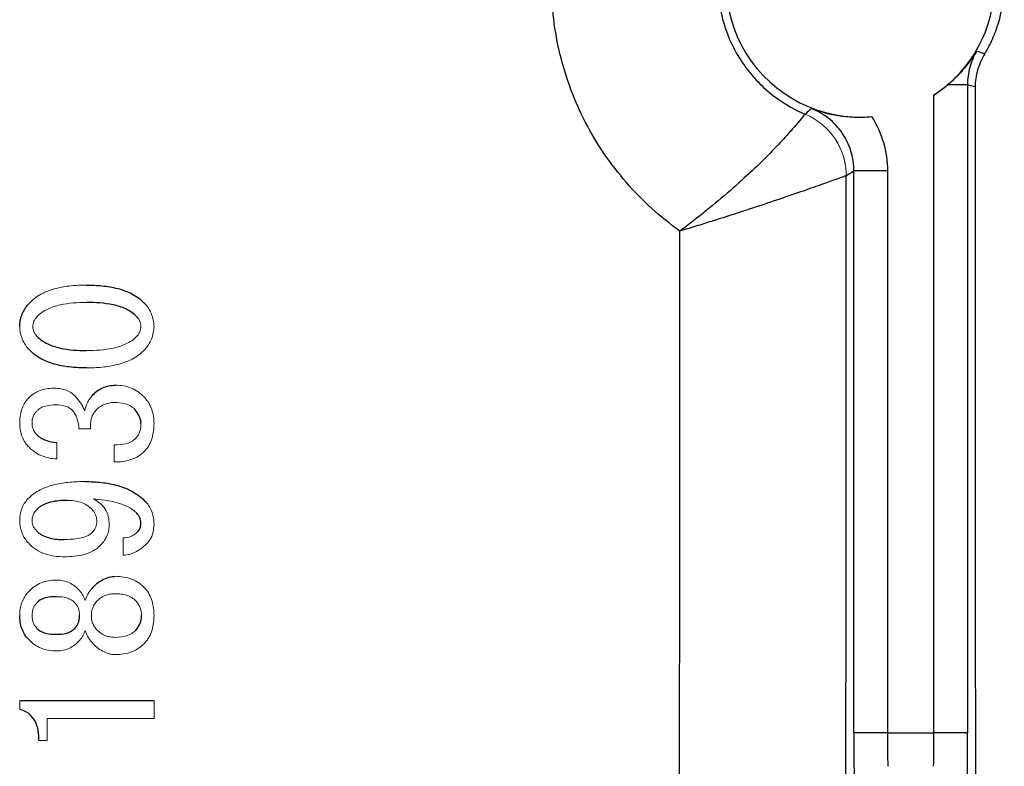
# Model space of a CAD drawing. Units: inches. Extents: x -24.6 to 30, y -10.8 to 23.7.
# Drawn here: x 13.8 to 14.9, y -7.8 to -6.9 of the extents above; entities that cross this region are included whole.
import ezdxf

# ---------------------------------------------------------------- set-up
doc = ezdxf.new("R2010")
doc.units = ezdxf.units.IN
doc.header["$MEASUREMENT"] = 0

msp = doc.modelspace()

# ---------------------------------------------------------------- linework, layer by layer
at = {"color": 7, "linetype": 'Continuous', "lineweight": 25}
for p, q in [((14.88, -6.9774), (14.8567, -6.9774)), ((14.88, -6.9774), (14.88, -7.7371)), ((14.8406, -7.7371), (14.8406, -6.9894)), ((14.7468, -7.7371), (14.7468, -7.0782)), ((14.7861, -7.0782), (14.7468, -7.0782)), ((14.7861, -7.0782), (14.7861, -7.7371)), ((13.7684, -7.6994), (13.9259, -7.6994)), ((14.7861, -7.7371), (14.7468, -7.7371)), ((14.7861, -7.7371), (14.8406, -7.7371)), ((14.88, -7.7371), (14.8406, -7.7371))]:
    msp.add_line(p, q, dxfattribs=at)
at = {"color": 144, "linetype": 'Continuous', "lineweight": 18}
for p, q in [((13.8516, -7.3807), (13.8379, -7.3807)), ((13.812, -7.3966), (13.812, -7.416)), ((13.8791, -7.4196), (13.8791, -7.3993)), ((13.8896, -7.529), (13.8896, -7.5087)), ((13.8112, -7.5582), (13.812, -7.5582)), ((13.812, -7.5776), (13.8112, -7.5776)), ((13.8112, -7.6217), (13.812, -7.6217)), ((13.812, -7.6411), (13.8112, -7.6411)), ((13.7684, -7.71), (13.7684, -7.6994)), ((13.9259, -7.6994), (13.9259, -7.7203)), ((13.8005, -7.7203), (13.8005, -7.7462)), ((13.8629, -7.7203), (13.8005, -7.7203)), ((13.9259, -7.7203), (13.8629, -7.7203)), ((13.8005, -7.7462), (13.791, -7.7462))]:
    msp.add_line(p, q, dxfattribs=at)
at = {"color": 7, "linetype": 'Continuous', "lineweight": 25, "flags": 128}
for points in [[(14.8908, -6.9376), (14.8927, -6.9383), (14.9002, -6.941)], [(14.8888, -6.9797), (14.8835, -6.9783), (14.88, -6.9774)]]:
    msp.add_lwpolyline(points, dxfattribs=at)
at = {"color": 7, "linetype": 'Continuous', "lineweight": 25}
for start, end in [(85.2014, 274.7986), (303.2274, 56.7726)]:
    msp.add_arc((14.7543, -6.8576), 0.1575, start, end, dxfattribs=at)
at = {"color": 144, "linetype": 'Continuous', "lineweight": 18}
for centre, start, end in [((14.6591, -7.0843), 0.0126, 67.2019), ((14.659, -7.0843), 0.017, 67.1795)]:
    msp.add_arc(centre, 0.0788, start, end, dxfattribs=at)
at = {"color": 7, "linetype": 'Continuous', "lineweight": 25}
for centre, major_axis, ratio, start_param, end_param in [((15.167, -6.8576), (0, 15.9389), 0.017455, 1.578458, 1.66061), ((14.4598, -6.8576), (0, 15.9293), 0.017455, 4.633654, 4.698162), ((14.7488, -7.7371), (0, 0.1181), 0.017455, 1.570796, 2.094395), ((14.7882, -7.7371), (0, 0.0787), 0.026183, 1.570796, 2.094395), ((14.8385, -7.7371), (0, 0.0787), 0.026183, 4.18879, 4.712389), ((14.8779, -7.7371), (0, 0.1181), 0.017455, 4.18879, 4.712389)]:
    msp.add_ellipse(centre, major_axis=major_axis, ratio=ratio, start_param=start_param, end_param=end_param, dxfattribs=at)
for points, knots in [([(14.5427, -7.1488), (14.5197, -7.1324), (14.4988, -7.1134), (14.4708, -7.0812), (14.462, -7.0699), (14.446, -7.0464), (14.4387, -7.0342), (14.419, -6.9961), (14.4091, -6.9696), (14.3956, -6.9148), (14.3921, -6.8862), (14.3921, -6.8433), (14.393, -6.8291), (14.3964, -6.8009), (14.399, -6.7868), (14.4058, -6.7591), (14.41, -6.7454), (14.4201, -6.7187), (14.4259, -6.7058), (14.4389, -6.6808), (14.4461, -6.6687), (14.462, -6.6453), (14.4708, -6.634), (14.4988, -6.6018), (14.5197, -6.5829), (14.5427, -6.5664)], [0, 0, 0, 0, 0.125, 0.125, 0.1875, 0.1875, 0.25, 0.25, 0.375, 0.375, 0.5, 0.5, 0.5625, 0.5625, 0.625, 0.625, 0.6875, 0.6875, 0.75, 0.75, 0.8125, 0.8125, 0.875, 0.875, 1, 1, 1, 1]), ([(14.6896, -6.7036), (14.6744, -6.7099), (14.6602, -6.7186), (14.6415, -6.7341), (14.6356, -6.7397), (14.6247, -6.7518), (14.6197, -6.7583), (14.6107, -6.7719), (14.6067, -6.7789), (14.5998, -6.7936), (14.5968, -6.8013), (14.5897, -6.8249), (14.5872, -6.8412), (14.5872, -6.8741), (14.5897, -6.8904), (14.5991, -6.9215), (14.6061, -6.9365), (14.6197, -6.9569), (14.6247, -6.9634), (14.6356, -6.9755), (14.6415, -6.9812), (14.6602, -6.9967), (14.6744, -7.0053), (14.6896, -7.0117)], [0, 0, 0, 0, 0.125, 0.125, 0.1875, 0.1875, 0.25, 0.25, 0.3125, 0.3125, 0.375, 0.375, 0.5, 0.5, 0.625, 0.625, 0.75, 0.75, 0.8125, 0.8125, 0.875, 0.875, 1, 1, 1, 1]), ([(14.9002, -6.941), (14.9028, -6.9368), (14.9055, -6.9318), (14.9109, -6.9202), (14.9135, -6.9135), (14.918, -6.899), (14.9199, -6.8911), (14.9225, -6.8747), (14.9231, -6.8662), (14.9231, -6.849), (14.9225, -6.8406), (14.9199, -6.8242), (14.9181, -6.8163), (14.9136, -6.8018), (14.9109, -6.7951), (14.9055, -6.7835), (14.9028, -6.7784), (14.9002, -6.7743)], [0, 0, 0, 0, 0.125, 0.125, 0.25, 0.25, 0.375, 0.375, 0.5, 0.5, 0.625, 0.625, 0.75, 0.75, 0.875, 0.875, 1, 1, 1, 1]), ([(14.8908, -6.9376), (14.8866, -6.9444), (14.8819, -6.951), (14.8708, -6.9643), (14.8644, -6.9708), (14.8567, -6.9774)], [0, 0, 0, 0, 0.5, 0.5, 1, 1, 1, 1]), ([(14.8908, -6.9376), (14.8872, -6.9436), (14.8845, -6.9501), (14.8809, -6.9635), (14.88, -6.9704), (14.88, -6.9774)], [0, 0, 0, 0, 0.5, 0.5, 1, 1, 1, 1]), ([(14.9002, -6.941), (14.8965, -6.9471), (14.8938, -6.9534), (14.8909, -6.9632), (14.8902, -6.9665), (14.8892, -6.9731), (14.8889, -6.9764), (14.8888, -6.9797)], [0, 0, 0, 0, 0.5, 0.5, 0.75, 0.75, 1, 1, 1, 1]), ([(14.7468, -7.0782), (14.7468, -7.0703), (14.7455, -7.0624), (14.7409, -7.0474), (14.7374, -7.0403), (14.7286, -7.0273), (14.7232, -7.0215), (14.7109, -7.0117), (14.7041, -7.0078), (14.6967, -7.0049)], [0, 0, 0, 0, 0.25, 0.25, 0.5, 0.5, 0.75, 0.75, 1, 1, 1, 1]), ([(14.6967, -7.0049), (14.7065, -7.0086), (14.7167, -7.0114), (14.7342, -7.0141), (14.7404, -7.0147), (14.7535, -7.0153), (14.7605, -7.0151), (14.7675, -7.0145)], [0, 0, 0, 0, 0.5, 0.5, 0.75, 0.75, 1, 1, 1, 1]), ([(14.6896, -7.0117), (14.6894, -7.0118), (14.6884, -7.013), (14.6848, -7.0173), (14.6821, -7.0205), (14.6753, -7.0285), (14.6711, -7.0333), (14.661, -7.0443), (14.6551, -7.0506), (14.6421, -7.0639), (14.6349, -7.0709), (14.619, -7.0859), (14.6105, -7.0936), (14.5925, -7.1092), (14.5829, -7.1172), (14.5682, -7.1291), (14.5631, -7.1331), (14.553, -7.141), (14.5478, -7.145), (14.5427, -7.1488)], [0, 0, 0, 0, 0.125, 0.125, 0.25, 0.25, 0.375, 0.375, 0.5, 0.5, 0.625, 0.625, 0.75, 0.75, 0.875, 0.875, 0.9375, 0.9375, 1, 1, 1, 1]), ([(14.7468, -7.0782), (14.7442, -7.08), (14.7417, -7.0817), (14.7392, -7.0833), (14.7387, -7.0836), (14.7383, -7.0839), (14.7378, -7.0842)], [0.00098277, 0.00098277, 0.00098277, 0.00098277, 0.01200122, 0.01200122, 0.01200122, 0.01396637, 0.01396637, 0.01396637, 0.01396637]), ([(14.7378, -7.0842), (14.7374, -7.0842), (14.7358, -7.0847), (14.7301, -7.0866), (14.7259, -7.0881), (14.7155, -7.0918), (14.7093, -7.0941), (14.6947, -7.0992), (14.6864, -7.1021), (14.6685, -7.1083), (14.6587, -7.1117), (14.6377, -7.1187), (14.6268, -7.1223), (14.6039, -7.1297), (14.5919, -7.1336), (14.5737, -7.1393), (14.5675, -7.1412), (14.5552, -7.145), (14.5489, -7.147), (14.5427, -7.1488)], [0, 0, 0, 0, 0.125, 0.125, 0.25, 0.25, 0.375, 0.375, 0.5, 0.5, 0.625, 0.625, 0.75, 0.75, 0.875, 0.875, 0.9375, 0.9375, 1, 1, 1, 1]), ([(13.8467, -7.2122), (13.8528, -7.2122), (13.8589, -7.2124), (13.8711, -7.2136), (13.8771, -7.2146), (13.889, -7.2176), (13.8947, -7.2196), (13.9027, -7.2238), (13.9053, -7.2253), (13.9102, -7.229), (13.9125, -7.2311), (13.9146, -7.2333)], [0, 0, 0, 0, 0.25, 0.25, 0.5, 0.5, 0.75, 0.75, 0.875, 0.875, 1, 1, 1, 1]), ([(13.7684, -7.2607), (13.7684, -7.2581), (13.7686, -7.2556), (13.7696, -7.2506), (13.7704, -7.2482), (13.7724, -7.2436), (13.7736, -7.2414), (13.7764, -7.2372), (13.778, -7.2352), (13.7797, -7.2333)], [0, 0, 0, 0, 0.25, 0.25, 0.5, 0.5, 0.75, 0.75, 1, 1, 1, 1]), ([(13.9057, -7.2492), (13.9039, -7.2473), (13.9019, -7.2456), (13.8976, -7.2426), (13.8953, -7.2413), (13.8881, -7.2379), (13.8831, -7.2364), (13.8678, -7.2331), (13.8572, -7.2325), (13.8467, -7.2324)], [0, 0, 0, 0, 0.125, 0.125, 0.25, 0.25, 0.5, 0.5, 1, 1, 1, 1]), ([(13.7886, -7.2722), (13.7904, -7.274), (13.7924, -7.2757), (13.7966, -7.2786), (13.7989, -7.2799), (13.8059, -7.2832), (13.8109, -7.2848), (13.8259, -7.2882), (13.8364, -7.2889), (13.8467, -7.2889)], [0, 0, 0, 0, 0.125, 0.125, 0.25, 0.25, 0.5, 0.5, 1, 1, 1, 1]), ([(13.8467, -7.3092), (13.8407, -7.3092), (13.8347, -7.309), (13.8226, -7.3078), (13.8167, -7.3068), (13.805, -7.3038), (13.7994, -7.3017), (13.7914, -7.2976), (13.7889, -7.296), (13.784, -7.2923), (13.7818, -7.2903), (13.7797, -7.2881)], [0, 0, 0, 0, 0.25, 0.25, 0.5, 0.5, 0.75, 0.75, 0.875, 0.875, 1, 1, 1, 1]), ([(13.8532, -7.3419), (13.855, -7.34), (13.8569, -7.3382), (13.861, -7.3351), (13.8632, -7.3337), (13.8679, -7.3316), (13.8704, -7.3308), (13.8755, -7.3298), (13.8781, -7.3296), (13.8807, -7.3295)], [0, 0, 0, 0, 0.25, 0.25, 0.5, 0.5, 0.75, 0.75, 1, 1, 1, 1]), ([(13.9106, -7.3746), (13.9105, -7.373), (13.9104, -7.3715), (13.9097, -7.3684), (13.9092, -7.367), (13.9072, -7.3627), (13.9053, -7.3602), (13.9033, -7.3578)], [0, 0, 0, 0, 0.25, 0.25, 0.5, 0.5, 1, 1, 1, 1]), ([(13.7878, -7.3869), (13.7893, -7.3885), (13.791, -7.39), (13.7948, -7.3925), (13.7968, -7.3934), (13.8031, -7.3957), (13.8075, -7.3963), (13.812, -7.3966)], [0, 0, 0, 0, 0.25, 0.25, 0.5, 0.5, 1, 1, 1, 1]), ([(13.8451, -7.4425), (13.8516, -7.4426), (13.858, -7.4428), (13.8708, -7.4443), (13.8772, -7.4455), (13.8896, -7.449), (13.8955, -7.4513), (13.9039, -7.456), (13.9065, -7.4578), (13.9116, -7.4618), (13.914, -7.464), (13.9162, -7.4664)], [0, 0, 0, 0, 0.25, 0.25, 0.5, 0.5, 0.75, 0.75, 0.875, 0.875, 1, 1, 1, 1]), ([(13.8241, -7.4646), (13.8176, -7.4647), (13.811, -7.4651), (13.8015, -7.4676), (13.7984, -7.4687), (13.7941, -7.4709), (13.7927, -7.4718), (13.7901, -7.4737), (13.7889, -7.4749), (13.7878, -7.4761)], [0, 0, 0, 0, 0.5, 0.5, 0.75, 0.75, 0.875, 0.875, 1, 1, 1, 1]), ([(13.9106, -7.4911), (13.9105, -7.49), (13.9105, -7.489), (13.91, -7.4869), (13.9097, -7.4859), (13.9084, -7.483), (13.9071, -7.4812), (13.9057, -7.4796)], [0, 0, 0, 0, 0.25, 0.25, 0.5, 0.5, 1, 1, 1, 1]), ([(13.9073, -7.5008), (13.9079, -7.5001), (13.9084, -7.4994), (13.9093, -7.4979), (13.9096, -7.4971), (13.9104, -7.4946), (13.9105, -7.4928), (13.9106, -7.4911)], [0, 0, 0, 0, 0.25, 0.25, 0.5, 0.5, 1, 1, 1, 1]), ([(13.7886, -7.5008), (13.7896, -7.5018), (13.7906, -7.5028), (13.793, -7.5045), (13.7942, -7.5052), (13.7981, -7.5072), (13.8009, -7.5081), (13.8065, -7.5094), (13.8093, -7.5099), (13.8151, -7.5104), (13.818, -7.5105), (13.8209, -7.5105)], [0, 0, 0, 0, 0.125, 0.125, 0.25, 0.25, 0.5, 0.5, 0.75, 0.75, 1, 1, 1, 1]), ([(13.8532, -7.5679), (13.855, -7.5659), (13.8569, -7.564), (13.861, -7.5606), (13.8632, -7.5591), (13.8678, -7.5566), (13.8702, -7.5555), (13.8754, -7.5541), (13.878, -7.5538), (13.8807, -7.5537)], [0, 0, 0, 0, 0.25, 0.25, 0.5, 0.5, 0.75, 0.75, 1, 1, 1, 1]), ([(13.8112, -7.5776), (13.8071, -7.5777), (13.803, -7.5779), (13.7971, -7.5794), (13.7952, -7.5801), (13.7925, -7.5815), (13.7917, -7.582), (13.79, -7.5832), (13.7893, -7.5839), (13.7886, -7.5847)], [0, 0, 0, 0, 0.5, 0.5, 0.75, 0.75, 0.875, 0.875, 1, 1, 1, 1]), ([(13.7789, -7.6279), (13.7772, -7.6259), (13.7756, -7.6239), (13.7728, -7.6195), (13.7718, -7.6172), (13.77, -7.6124), (13.7694, -7.6099), (13.7686, -7.6048), (13.7684, -7.6022), (13.7684, -7.5996)], [0, 0, 0, 0, 0.25, 0.25, 0.5, 0.5, 0.75, 0.75, 1, 1, 1, 1]), ([(13.833, -7.6147), (13.8339, -7.6136), (13.8348, -7.6125), (13.8362, -7.6102), (13.8368, -7.609), (13.8378, -7.6064), (13.8381, -7.6051), (13.8385, -7.6024), (13.8386, -7.601), (13.8387, -7.5996)], [0, 0, 0, 0, 0.25, 0.25, 0.5, 0.5, 0.75, 0.75, 1, 1, 1, 1]), ([(13.9049, -7.6164), (13.907, -7.6141), (13.9087, -7.6115), (13.9109, -7.6058), (13.9113, -7.6027), (13.9114, -7.5996)], [0, 0, 0, 0, 0.5, 0.5, 1, 1, 1, 1]), ([(13.7886, -7.6147), (13.79, -7.6161), (13.7916, -7.6174), (13.7952, -7.6192), (13.7971, -7.6199), (13.803, -7.6214), (13.8071, -7.6217), (13.8112, -7.6217)], [0, 0, 0, 0, 0.25, 0.25, 0.5, 0.5, 1, 1, 1, 1]), ([(13.812, -7.6217), (13.8158, -7.6216), (13.8197, -7.6214), (13.8251, -7.6198), (13.8269, -7.6191), (13.8302, -7.6172), (13.8317, -7.616), (13.833, -7.6147)], [0, 0, 0, 0, 0.5, 0.5, 0.75, 0.75, 1, 1, 1, 1]), ([(13.791, -7.7462), (13.7909, -7.7423), (13.7907, -7.7384), (13.7894, -7.7308), (13.7882, -7.727), (13.7846, -7.7202), (13.7821, -7.7171), (13.7758, -7.7124), (13.7722, -7.7109), (13.7684, -7.71)], [0, 0, 0, 0, 0.25, 0.25, 0.5, 0.5, 0.75, 0.75, 1, 1, 1, 1])]:
    msp.add_open_spline(points, degree=3, knots=knots, dxfattribs=at)
for points in [[(14.8567, -6.9774), (14.8517, -6.9816), (14.8463, -6.9856), (14.8406, -6.9894)], [(14.6896, -7.0117), (14.692, -7.0094), (14.6944, -7.0072), (14.6967, -7.0049)], [(14.7675, -7.0145), (14.7796, -7.0334), (14.7861, -7.0557), (14.7861, -7.0782)], [(14.542, -8.0256), (14.5424, -7.7337), (14.5426, -7.4414), (14.5427, -7.1488)]]:
    msp.add_open_spline(points, degree=3, dxfattribs=at)
at = {"color": 144, "linetype": 'Continuous', "lineweight": 18}
for points, knots in [([(14.6896, -7.0117), (14.6896, -7.0117), (14.6896, -7.0117), (14.6896, -7.0117), (14.6896, -7.0117), (14.6896, -7.0117), (14.6896, -7.0117)], [0, 0, 0, 0, 0.00002048237, 0.00002048237, 0.00002048237, 0.00003277283, 0.00003277283, 0.00003277283, 0.00003277283]), ([(14.7378, -7.0842), (14.7378, -7.0842), (14.7378, -7.0842), (14.7378, -7.0842), (14.7378, -7.0842), (14.7378, -7.0842), (14.7378, -7.0842)], [0, 0, 0, 0, 0.00002048111, 0.00002048111, 0.00002048111, 0.00005461649, 0.00005461649, 0.00005461649, 0.00005461649]), ([(13.7797, -7.2333), (13.7818, -7.2311), (13.784, -7.2291), (13.7888, -7.2255), (13.7913, -7.2239), (13.7993, -7.2197), (13.805, -7.2176), (13.8167, -7.2146), (13.8226, -7.2136), (13.8347, -7.2124), (13.8407, -7.2122), (13.8467, -7.2122)], [0, 0, 0, 0, 0.125, 0.125, 0.25, 0.25, 0.5, 0.5, 0.75, 0.75, 1, 1, 1, 1]), ([(13.8467, -7.2324), (13.8364, -7.2325), (13.826, -7.2331), (13.8107, -7.2365), (13.8058, -7.238), (13.7989, -7.2413), (13.7966, -7.2426), (13.7923, -7.2456), (13.7904, -7.2473), (13.7886, -7.2492)], [0, 0, 0, 0, 0.5, 0.5, 0.75, 0.75, 0.875, 0.875, 1, 1, 1, 1]), ([(13.9146, -7.2333), (13.9163, -7.2352), (13.9179, -7.2372), (13.9207, -7.2414), (13.9219, -7.2436), (13.9238, -7.2482), (13.9246, -7.2507), (13.9256, -7.2556), (13.9258, -7.2581), (13.9259, -7.2607)], [0, 0, 0, 0, 0.25, 0.25, 0.5, 0.5, 0.75, 0.75, 1, 1, 1, 1]), ([(13.7886, -7.2492), (13.7872, -7.2509), (13.7859, -7.2526), (13.7846, -7.2555), (13.7843, -7.2565), (13.7838, -7.2586), (13.7838, -7.2596), (13.7837, -7.2607)], [0, 0, 0, 0, 0.5, 0.5, 0.75, 0.75, 1, 1, 1, 1]), ([(13.9106, -7.2607), (13.9105, -7.2596), (13.9104, -7.2586), (13.91, -7.2565), (13.9097, -7.2555), (13.9084, -7.2526), (13.9071, -7.2508), (13.9057, -7.2492)], [0, 0, 0, 0, 0.25, 0.25, 0.5, 0.5, 1, 1, 1, 1]), ([(13.7797, -7.2881), (13.778, -7.2862), (13.7764, -7.2842), (13.7736, -7.28), (13.7724, -7.2778), (13.7704, -7.2732), (13.7696, -7.2708), (13.7686, -7.2658), (13.7684, -7.2632), (13.7684, -7.2607)], [0, 0, 0, 0, 0.25, 0.25, 0.5, 0.5, 0.75, 0.75, 1, 1, 1, 1]), ([(13.7837, -7.2607), (13.7838, -7.2618), (13.7838, -7.2628), (13.7843, -7.2649), (13.7846, -7.2659), (13.7859, -7.2688), (13.7872, -7.2706), (13.7886, -7.2722)], [0, 0, 0, 0, 0.25, 0.25, 0.5, 0.5, 1, 1, 1, 1]), ([(13.9057, -7.2722), (13.9064, -7.2714), (13.9071, -7.2706), (13.9083, -7.2688), (13.9088, -7.2678), (13.9097, -7.2659), (13.91, -7.2649), (13.9105, -7.2628), (13.9105, -7.2617), (13.9106, -7.2607)], [0, 0, 0, 0, 0.25, 0.25, 0.5, 0.5, 0.75, 0.75, 1, 1, 1, 1]), ([(13.9259, -7.2607), (13.9258, -7.2632), (13.9256, -7.2657), (13.9246, -7.2707), (13.9239, -7.2731), (13.9219, -7.2777), (13.9207, -7.28), (13.9179, -7.2842), (13.9163, -7.2861), (13.9146, -7.2881)], [0, 0, 0, 0, 0.25, 0.25, 0.5, 0.5, 0.75, 0.75, 1, 1, 1, 1]), ([(13.8467, -7.2889), (13.8573, -7.2889), (13.8678, -7.2883), (13.8832, -7.2849), (13.8882, -7.2834), (13.8952, -7.2801), (13.8975, -7.2789), (13.9019, -7.2758), (13.9039, -7.2741), (13.9057, -7.2722)], [0, 0, 0, 0, 0.5, 0.5, 0.75, 0.75, 0.875, 0.875, 1, 1, 1, 1]), ([(13.9146, -7.2881), (13.9125, -7.2903), (13.9102, -7.2924), (13.9054, -7.296), (13.9028, -7.2976), (13.8947, -7.3018), (13.8889, -7.3038), (13.8771, -7.3068), (13.8711, -7.3078), (13.8589, -7.309), (13.8528, -7.3092), (13.8467, -7.3092)], [0, 0, 0, 0, 0.125, 0.125, 0.25, 0.25, 0.5, 0.5, 0.75, 0.75, 1, 1, 1, 1]), ([(13.8807, -7.3295), (13.8838, -7.3296), (13.887, -7.3298), (13.8933, -7.3309), (13.8963, -7.3317), (13.9021, -7.3341), (13.9049, -7.3356), (13.9101, -7.3392), (13.9124, -7.3414), (13.9146, -7.3437)], [0, 0, 0, 0, 0.25, 0.25, 0.5, 0.5, 0.75, 0.75, 1, 1, 1, 1]), ([(13.7781, -7.3454), (13.78, -7.3434), (13.782, -7.3415), (13.7866, -7.3383), (13.7891, -7.337), (13.7942, -7.3349), (13.7969, -7.3342), (13.8024, -7.3333), (13.8052, -7.3331), (13.808, -7.3331)], [0, 0, 0, 0, 0.25, 0.25, 0.5, 0.5, 0.75, 0.75, 1, 1, 1, 1]), ([(13.808, -7.3331), (13.8103, -7.3331), (13.8127, -7.3332), (13.8174, -7.3339), (13.8197, -7.3344), (13.8242, -7.3359), (13.8263, -7.3369), (13.8304, -7.3395), (13.8321, -7.3411), (13.8338, -7.3428)], [0, 0, 0, 0, 0.25, 0.25, 0.5, 0.5, 0.75, 0.75, 1, 1, 1, 1]), ([(13.8338, -7.3428), (13.836, -7.3453), (13.8382, -7.3478), (13.8409, -7.352), (13.8418, -7.3534), (13.8432, -7.3564), (13.8438, -7.358), (13.8443, -7.3595)], [0, 0, 0, 0, 0.5, 0.5, 0.75, 0.75, 1, 1, 1, 1]), ([(13.8443, -7.3595), (13.8453, -7.3564), (13.8463, -7.3532), (13.8485, -7.3487), (13.8493, -7.3472), (13.8511, -7.3445), (13.8521, -7.3432), (13.8532, -7.3419)], [0, 0, 0, 0, 0.5, 0.5, 0.75, 0.75, 1, 1, 1, 1]), ([(13.9146, -7.3437), (13.9164, -7.3458), (13.9182, -7.348), (13.9211, -7.3528), (13.9223, -7.3554), (13.9241, -7.3606), (13.9248, -7.3634), (13.9257, -7.3689), (13.9258, -7.3718), (13.9259, -7.3746)], [0, 0, 0, 0, 0.25, 0.25, 0.5, 0.5, 0.75, 0.75, 1, 1, 1, 1]), ([(13.7684, -7.3737), (13.7684, -7.3711), (13.7685, -7.3686), (13.7692, -7.3635), (13.7698, -7.361), (13.7713, -7.3561), (13.7723, -7.3538), (13.7748, -7.3494), (13.7764, -7.3474), (13.7781, -7.3454)], [0, 0, 0, 0, 0.25, 0.25, 0.5, 0.5, 0.75, 0.75, 1, 1, 1, 1]), ([(13.8112, -7.3525), (13.8069, -7.3525), (13.8027, -7.3529), (13.7965, -7.3546), (13.7946, -7.3555), (13.7918, -7.357), (13.7909, -7.3576), (13.7893, -7.3589), (13.7885, -7.3597), (13.7878, -7.3604)], [0, 0, 0, 0, 0.5, 0.5, 0.75, 0.75, 0.875, 0.875, 1, 1, 1, 1]), ([(13.8306, -7.3595), (13.8293, -7.3583), (13.828, -7.3571), (13.825, -7.3552), (13.8234, -7.3545), (13.8183, -7.3529), (13.8147, -7.3526), (13.8112, -7.3525)], [0, 0, 0, 0, 0.25, 0.25, 0.5, 0.5, 1, 1, 1, 1]), ([(13.8791, -7.3499), (13.877, -7.3499), (13.8749, -7.35), (13.8709, -7.3509), (13.8689, -7.3515), (13.8652, -7.3531), (13.8634, -7.3542), (13.8601, -7.3566), (13.8587, -7.3581), (13.8572, -7.3595)], [0, 0, 0, 0, 0.25, 0.25, 0.5, 0.5, 0.75, 0.75, 1, 1, 1, 1]), ([(13.9033, -7.3578), (13.9017, -7.3562), (13.9001, -7.3548), (13.8962, -7.3528), (13.8942, -7.3519), (13.8879, -7.3502), (13.8834, -7.3499), (13.8791, -7.3499)], [0, 0, 0, 0, 0.25, 0.25, 0.5, 0.5, 1, 1, 1, 1]), ([(13.7878, -7.3604), (13.787, -7.3614), (13.7862, -7.3623), (13.7849, -7.3644), (13.7844, -7.3655), (13.7832, -7.3688), (13.783, -7.3713), (13.7829, -7.3737)], [0, 0, 0, 0, 0.25, 0.25, 0.5, 0.5, 1, 1, 1, 1]), ([(13.8379, -7.3807), (13.8376, -7.3769), (13.8371, -7.3731), (13.8354, -7.3676), (13.8347, -7.3659), (13.833, -7.3626), (13.8318, -7.361), (13.8306, -7.3595)], [0, 0, 0, 0, 0.5, 0.5, 0.75, 0.75, 1, 1, 1, 1]), ([(13.8572, -7.3595), (13.856, -7.361), (13.8549, -7.3625), (13.8533, -7.3659), (13.8527, -7.3677), (13.8515, -7.3732), (13.8514, -7.377), (13.8516, -7.3807)], [0, 0, 0, 0, 0.25, 0.25, 0.5, 0.5, 1, 1, 1, 1]), ([(13.7781, -7.401), (13.7764, -7.3992), (13.7749, -7.3972), (13.7724, -7.3929), (13.7714, -7.3907), (13.7698, -7.386), (13.7692, -7.3835), (13.7685, -7.3786), (13.7684, -7.3762), (13.7684, -7.3737)], [0, 0, 0, 0, 0.25, 0.25, 0.5, 0.5, 0.75, 0.75, 1, 1, 1, 1]), ([(13.7829, -7.3737), (13.783, -7.3761), (13.7832, -7.3785), (13.7844, -7.3819), (13.785, -7.383), (13.7862, -7.3851), (13.787, -7.386), (13.7878, -7.3869)], [0, 0, 0, 0, 0.5, 0.5, 0.75, 0.75, 1, 1, 1, 1]), ([(13.9049, -7.3913), (13.9059, -7.3902), (13.9068, -7.389), (13.9083, -7.3864), (13.9089, -7.385), (13.9102, -7.3806), (13.9105, -7.3776), (13.9106, -7.3746)], [0, 0, 0, 0, 0.25, 0.25, 0.5, 0.5, 1, 1, 1, 1]), ([(13.9259, -7.3746), (13.9258, -7.3774), (13.9257, -7.3803), (13.925, -7.386), (13.9244, -7.3888), (13.9228, -7.3943), (13.9217, -7.3969), (13.919, -7.4019), (13.9173, -7.4042), (13.9154, -7.4063)], [0, 0, 0, 0, 0.25, 0.25, 0.5, 0.5, 0.75, 0.75, 1, 1, 1, 1]), ([(13.812, -7.416), (13.8088, -7.4158), (13.8056, -7.4156), (13.7994, -7.4142), (13.7964, -7.4133), (13.7906, -7.4108), (13.7878, -7.4092), (13.7826, -7.4055), (13.7803, -7.4034), (13.7781, -7.401)], [0, 0, 0, 0, 0.25, 0.25, 0.5, 0.5, 0.75, 0.75, 1, 1, 1, 1]), ([(13.8791, -7.3993), (13.8837, -7.3994), (13.8884, -7.3993), (13.8952, -7.3976), (13.8974, -7.3967), (13.9004, -7.3951), (13.9014, -7.3944), (13.9032, -7.393), (13.9041, -7.3922), (13.9049, -7.3913)], [0, 0, 0, 0, 0.5, 0.5, 0.75, 0.75, 0.875, 0.875, 1, 1, 1, 1]), ([(13.9154, -7.4063), (13.9142, -7.4075), (13.9131, -7.4087), (13.9105, -7.4108), (13.9092, -7.4118), (13.905, -7.4144), (13.9019, -7.4157), (13.8956, -7.4178), (13.8923, -7.4185), (13.8857, -7.4194), (13.8824, -7.4195), (13.8791, -7.4196)], [0, 0, 0, 0, 0.125, 0.125, 0.25, 0.25, 0.5, 0.5, 0.75, 0.75, 1, 1, 1, 1]), ([(13.7781, -7.4628), (13.7802, -7.4607), (13.7824, -7.4586), (13.7872, -7.4551), (13.7898, -7.4536), (13.7979, -7.4495), (13.8036, -7.4476), (13.8152, -7.4447), (13.8212, -7.4439), (13.8331, -7.4428), (13.8391, -7.4426), (13.8451, -7.4425)], [0, 0, 0, 0, 0.125, 0.125, 0.25, 0.25, 0.5, 0.5, 0.75, 0.75, 1, 1, 1, 1]), ([(13.7684, -7.4884), (13.7684, -7.4861), (13.7685, -7.4837), (13.7693, -7.4791), (13.7699, -7.4769), (13.7715, -7.4725), (13.7726, -7.4704), (13.775, -7.4664), (13.7765, -7.4646), (13.7781, -7.4628)], [0, 0, 0, 0, 0.25, 0.25, 0.5, 0.5, 0.75, 0.75, 1, 1, 1, 1]), ([(13.8532, -7.4752), (13.8513, -7.4733), (13.8494, -7.4715), (13.8448, -7.4688), (13.8424, -7.4676), (13.8373, -7.466), (13.8347, -7.4654), (13.8294, -7.4648), (13.8268, -7.4647), (13.8241, -7.4646)], [0, 0, 0, 0, 0.25, 0.25, 0.5, 0.5, 0.75, 0.75, 1, 1, 1, 1]), ([(13.8548, -7.4628), (13.8575, -7.4644), (13.8602, -7.466), (13.8649, -7.47), (13.867, -7.4724), (13.8703, -7.4776), (13.8715, -7.4806), (13.8731, -7.4866), (13.8733, -7.4897), (13.8734, -7.4929)], [0, 0, 0, 0, 0.25, 0.25, 0.5, 0.5, 0.75, 0.75, 1, 1, 1, 1]), ([(13.9057, -7.4796), (13.8993, -7.473), (13.8906, -7.4696), (13.873, -7.4649), (13.8639, -7.4637), (13.8548, -7.4628)], [0, 0, 0, 0, 0.5, 0.5, 1, 1, 1, 1]), ([(13.9162, -7.4664), (13.9178, -7.4682), (13.9193, -7.4701), (13.9218, -7.4742), (13.9228, -7.4764), (13.9244, -7.4809), (13.9249, -7.4833), (13.9257, -7.488), (13.9258, -7.4904), (13.9259, -7.4929)], [0, 0, 0, 0, 0.25, 0.25, 0.5, 0.5, 0.75, 0.75, 1, 1, 1, 1]), ([(13.7878, -7.4761), (13.787, -7.477), (13.7862, -7.4779), (13.7849, -7.48), (13.7844, -7.4811), (13.7832, -7.4845), (13.783, -7.4869), (13.7829, -7.4893)], [0, 0, 0, 0, 0.25, 0.25, 0.5, 0.5, 1, 1, 1, 1]), ([(13.8589, -7.4893), (13.8588, -7.488), (13.8587, -7.4867), (13.8583, -7.4841), (13.8579, -7.4829), (13.8569, -7.4805), (13.8563, -7.4793), (13.8549, -7.4772), (13.854, -7.4762), (13.8532, -7.4752)], [0, 0, 0, 0, 0.25, 0.25, 0.5, 0.5, 0.75, 0.75, 1, 1, 1, 1]), ([(13.7789, -7.5149), (13.7773, -7.5131), (13.7757, -7.5112), (13.773, -7.5071), (13.772, -7.5049), (13.7702, -7.5004), (13.7695, -7.4981), (13.7686, -7.4933), (13.7684, -7.4909), (13.7684, -7.4884)], [0, 0, 0, 0, 0.25, 0.25, 0.5, 0.5, 0.75, 0.75, 1, 1, 1, 1]), ([(13.7829, -7.4893), (13.783, -7.4904), (13.7831, -7.4915), (13.7837, -7.4935), (13.7842, -7.4945), (13.7857, -7.4974), (13.7871, -7.4991), (13.7886, -7.5008)], [0, 0, 0, 0, 0.25, 0.25, 0.5, 0.5, 1, 1, 1, 1]), ([(13.854, -7.5017), (13.8547, -7.5008), (13.8555, -7.4999), (13.8567, -7.498), (13.8572, -7.497), (13.858, -7.4949), (13.8584, -7.4938), (13.8588, -7.4916), (13.8588, -7.4905), (13.8589, -7.4893)], [0, 0, 0, 0, 0.25, 0.25, 0.5, 0.5, 0.75, 0.75, 1, 1, 1, 1]), ([(13.8734, -7.4929), (13.8733, -7.4951), (13.8732, -7.4972), (13.8723, -7.5016), (13.8717, -7.5037), (13.87, -7.5077), (13.869, -7.5096), (13.8666, -7.5133), (13.8652, -7.515), (13.8637, -7.5167)], [0, 0, 0, 0, 0.25, 0.25, 0.5, 0.5, 0.75, 0.75, 1, 1, 1, 1]), ([(13.9259, -7.4929), (13.9258, -7.4967), (13.9254, -7.5005), (13.9237, -7.506), (13.9229, -7.5077), (13.921, -7.511), (13.9199, -7.5126), (13.9186, -7.514)], [0, 0, 0, 0, 0.5, 0.5, 0.75, 0.75, 1, 1, 1, 1]), ([(13.8209, -7.5105), (13.8267, -7.5104), (13.8326, -7.5102), (13.8413, -7.5085), (13.8441, -7.5077), (13.8481, -7.506), (13.8494, -7.5053), (13.8519, -7.5037), (13.853, -7.5027), (13.854, -7.5017)], [0, 0, 0, 0, 0.5, 0.5, 0.75, 0.75, 0.875, 0.875, 1, 1, 1, 1]), ([(13.8896, -7.5087), (13.8929, -7.5087), (13.8962, -7.5081), (13.9008, -7.506), (13.9023, -7.5052), (13.9049, -7.5032), (13.9062, -7.502), (13.9073, -7.5008)], [0, 0, 0, 0, 0.5, 0.5, 0.75, 0.75, 1, 1, 1, 1]), ([(13.8209, -7.5308), (13.817, -7.5307), (13.8132, -7.5306), (13.8055, -7.5295), (13.8017, -7.5286), (13.7945, -7.5261), (13.791, -7.5245), (13.7861, -7.5213), (13.7845, -7.5202), (13.7816, -7.5177), (13.7802, -7.5163), (13.7789, -7.5149)], [0, 0, 0, 0, 0.25, 0.25, 0.5, 0.5, 0.75, 0.75, 0.875, 0.875, 1, 1, 1, 1]), ([(13.8637, -7.5167), (13.8623, -7.5181), (13.861, -7.5194), (13.8579, -7.5218), (13.8563, -7.5228), (13.8512, -7.5256), (13.8476, -7.527), (13.8402, -7.5291), (13.8363, -7.5297), (13.8286, -7.5306), (13.8248, -7.5307), (13.8209, -7.5308)], [0, 0, 0, 0, 0.125, 0.125, 0.25, 0.25, 0.5, 0.5, 0.75, 0.75, 1, 1, 1, 1]), ([(13.9186, -7.514), (13.9167, -7.5161), (13.9147, -7.518), (13.9103, -7.5216), (13.908, -7.5232), (13.9031, -7.5258), (13.9005, -7.5269), (13.8951, -7.5284), (13.8924, -7.5288), (13.8896, -7.529)], [0, 0, 0, 0, 0.25, 0.25, 0.5, 0.5, 0.75, 0.75, 1, 1, 1, 1]), ([(13.7789, -7.5714), (13.781, -7.5692), (13.7832, -7.5672), (13.7881, -7.5638), (13.7908, -7.5623), (13.7963, -7.5601), (13.7992, -7.5594), (13.8052, -7.5584), (13.8082, -7.5582), (13.8112, -7.5582)], [0, 0, 0, 0, 0.25, 0.25, 0.5, 0.5, 0.75, 0.75, 1, 1, 1, 1]), ([(13.812, -7.5582), (13.8145, -7.5582), (13.8171, -7.5584), (13.822, -7.5595), (13.8244, -7.5603), (13.8289, -7.5625), (13.8311, -7.5638), (13.8351, -7.5669), (13.8369, -7.5687), (13.8387, -7.5705)], [0, 0, 0, 0, 0.25, 0.25, 0.5, 0.5, 0.75, 0.75, 1, 1, 1, 1]), ([(13.8807, -7.5537), (13.8839, -7.5538), (13.8871, -7.554), (13.8935, -7.555), (13.8966, -7.5559), (13.9026, -7.5582), (13.9055, -7.5597), (13.9108, -7.5633), (13.9132, -7.5655), (13.9154, -7.5679)], [0, 0, 0, 0, 0.25, 0.25, 0.5, 0.5, 0.75, 0.75, 1, 1, 1, 1]), ([(13.7684, -7.5996), (13.7684, -7.5971), (13.7685, -7.5945), (13.7694, -7.5894), (13.77, -7.5869), (13.7718, -7.5821), (13.7729, -7.5798), (13.7756, -7.5754), (13.7772, -7.5734), (13.7789, -7.5714)], [0, 0, 0, 0, 0.25, 0.25, 0.5, 0.5, 0.75, 0.75, 1, 1, 1, 1]), ([(13.8387, -7.5705), (13.8401, -7.5722), (13.8414, -7.574), (13.8435, -7.5779), (13.8444, -7.5799), (13.8451, -7.582)], [0, 0, 0, 0, 0.5, 0.5, 1, 1, 1, 1]), ([(13.8451, -7.582), (13.846, -7.5794), (13.847, -7.5768), (13.8497, -7.5721), (13.8514, -7.5699), (13.8532, -7.5679)], [0, 0, 0, 0, 0.5, 0.5, 1, 1, 1, 1]), ([(13.8807, -7.5741), (13.8786, -7.5741), (13.8766, -7.5742), (13.8726, -7.5748), (13.8706, -7.5754), (13.8669, -7.5768), (13.8651, -7.5778), (13.8617, -7.5801), (13.8603, -7.5814), (13.8589, -7.5829)], [0, 0, 0, 0, 0.25, 0.25, 0.5, 0.5, 0.75, 0.75, 1, 1, 1, 1]), ([(13.9049, -7.5829), (13.9033, -7.5813), (13.9017, -7.5799), (13.898, -7.5775), (13.8959, -7.5766), (13.8917, -7.5752), (13.8895, -7.5748), (13.8851, -7.5742), (13.8829, -7.5741), (13.8807, -7.5741)], [0, 0, 0, 0, 0.25, 0.25, 0.5, 0.5, 0.75, 0.75, 1, 1, 1, 1]), ([(13.9154, -7.5679), (13.9173, -7.5701), (13.919, -7.5723), (13.9217, -7.5774), (13.9228, -7.58), (13.9244, -7.5854), (13.925, -7.5883), (13.9257, -7.5939), (13.9258, -7.5968), (13.9259, -7.5996)], [0, 0, 0, 0, 0.25, 0.25, 0.5, 0.5, 0.75, 0.75, 1, 1, 1, 1]), ([(13.7886, -7.5847), (13.7877, -7.5857), (13.7868, -7.5868), (13.7853, -7.5891), (13.7847, -7.5903), (13.7838, -7.5929), (13.7835, -7.5942), (13.783, -7.5969), (13.783, -7.5983), (13.7829, -7.5996)], [0, 0, 0, 0, 0.25, 0.25, 0.5, 0.5, 0.75, 0.75, 1, 1, 1, 1]), ([(13.833, -7.5847), (13.8317, -7.5833), (13.8302, -7.5821), (13.8269, -7.5802), (13.8251, -7.5795), (13.8197, -7.5779), (13.8158, -7.5777), (13.812, -7.5776)], [0, 0, 0, 0, 0.25, 0.25, 0.5, 0.5, 1, 1, 1, 1]), ([(13.8387, -7.5996), (13.8386, -7.5983), (13.8385, -7.5969), (13.8381, -7.5942), (13.8378, -7.5929), (13.8368, -7.5903), (13.8362, -7.5891), (13.8347, -7.5868), (13.8339, -7.5857), (13.833, -7.5847)], [0, 0, 0, 0, 0.25, 0.25, 0.5, 0.5, 0.75, 0.75, 1, 1, 1, 1]), ([(13.8589, -7.5829), (13.8578, -7.584), (13.8569, -7.5852), (13.8552, -7.5878), (13.8545, -7.5892), (13.8535, -7.5921), (13.853, -7.5935), (13.8525, -7.5966), (13.8524, -7.5981), (13.8524, -7.5996)], [0, 0, 0, 0, 0.25, 0.25, 0.5, 0.5, 0.75, 0.75, 1, 1, 1, 1]), ([(13.9114, -7.5996), (13.9113, -7.5966), (13.9109, -7.5935), (13.9087, -7.5878), (13.907, -7.5852), (13.9049, -7.5829)], [0, 0, 0, 0, 0.5, 0.5, 1, 1, 1, 1]), ([(13.7829, -7.5996), (13.783, -7.601), (13.783, -7.6024), (13.7835, -7.6051), (13.7838, -7.6064), (13.7848, -7.609), (13.7853, -7.6102), (13.7868, -7.6126), (13.7877, -7.6136), (13.7886, -7.6147)], [0, 0, 0, 0, 0.25, 0.25, 0.5, 0.5, 0.75, 0.75, 1, 1, 1, 1]), ([(13.8524, -7.5996), (13.8524, -7.6012), (13.8525, -7.6027), (13.853, -7.6058), (13.8534, -7.6072), (13.8545, -7.6101), (13.8552, -7.6115), (13.8569, -7.6141), (13.8578, -7.6153), (13.8589, -7.6164)], [0, 0, 0, 0, 0.25, 0.25, 0.5, 0.5, 0.75, 0.75, 1, 1, 1, 1]), ([(13.9259, -7.5996), (13.9258, -7.6025), (13.9257, -7.6054), (13.925, -7.611), (13.9244, -7.6138), (13.9228, -7.6193), (13.9217, -7.622), (13.9197, -7.6257), (13.919, -7.6269), (13.9173, -7.6292), (13.9163, -7.6303), (13.9154, -7.6314)], [0, 0, 0, 0, 0.25, 0.25, 0.5, 0.5, 0.75, 0.75, 0.875, 0.875, 1, 1, 1, 1]), ([(13.8451, -7.6173), (13.8444, -7.6194), (13.8435, -7.6214), (13.8414, -7.6253), (13.8401, -7.6271), (13.8387, -7.6288)], [0, 0, 0, 0, 0.5, 0.5, 1, 1, 1, 1]), ([(13.8532, -7.6314), (13.8514, -7.6293), (13.8497, -7.6272), (13.847, -7.6224), (13.846, -7.6199), (13.8451, -7.6173)], [0, 0, 0, 0, 0.5, 0.5, 1, 1, 1, 1]), ([(13.8589, -7.6164), (13.8603, -7.6179), (13.8617, -7.6193), (13.8651, -7.6215), (13.8669, -7.6225), (13.8706, -7.6239), (13.8726, -7.6245), (13.8766, -7.6251), (13.8786, -7.6252), (13.8807, -7.6253)], [0, 0, 0, 0, 0.25, 0.25, 0.5, 0.5, 0.75, 0.75, 1, 1, 1, 1]), ([(13.8807, -7.6253), (13.8851, -7.6251), (13.8896, -7.6248), (13.8959, -7.6227), (13.8979, -7.6218), (13.9017, -7.6195), (13.9033, -7.618), (13.9049, -7.6164)], [0, 0, 0, 0, 0.5, 0.5, 0.75, 0.75, 1, 1, 1, 1]), ([(13.8112, -7.6411), (13.8082, -7.6411), (13.8052, -7.6409), (13.7992, -7.6399), (13.7963, -7.6391), (13.7908, -7.6369), (13.7881, -7.6355), (13.7831, -7.6321), (13.781, -7.6301), (13.7789, -7.6279)], [0, 0, 0, 0, 0.25, 0.25, 0.5, 0.5, 0.75, 0.75, 1, 1, 1, 1]), ([(13.8387, -7.6288), (13.8369, -7.6306), (13.8351, -7.6324), (13.8311, -7.6355), (13.8289, -7.6368), (13.8244, -7.639), (13.822, -7.6398), (13.8171, -7.6409), (13.8145, -7.6411), (13.812, -7.6411)], [0, 0, 0, 0, 0.25, 0.25, 0.5, 0.5, 0.75, 0.75, 1, 1, 1, 1]), ([(13.8807, -7.6455), (13.8793, -7.6455), (13.878, -7.6455), (13.8754, -7.6451), (13.8741, -7.6448), (13.8703, -7.6438), (13.8678, -7.6427), (13.8632, -7.6402), (13.861, -7.6386), (13.8569, -7.6352), (13.855, -7.6334), (13.8532, -7.6314)], [0, 0, 0, 0, 0.125, 0.125, 0.25, 0.25, 0.5, 0.5, 0.75, 0.75, 1, 1, 1, 1]), ([(13.9154, -7.6314), (13.9143, -7.6326), (13.9132, -7.6337), (13.9108, -7.6359), (13.9095, -7.6368), (13.9055, -7.6396), (13.9026, -7.6411), (13.8966, -7.6434), (13.8935, -7.6442), (13.8871, -7.6453), (13.8839, -7.6455), (13.8807, -7.6455)], [0, 0, 0, 0, 0.125, 0.125, 0.25, 0.25, 0.5, 0.5, 0.75, 0.75, 1, 1, 1, 1])]:
    msp.add_open_spline(points, degree=3, knots=knots, dxfattribs=at)

doc.saveas('drawing.dxf')
